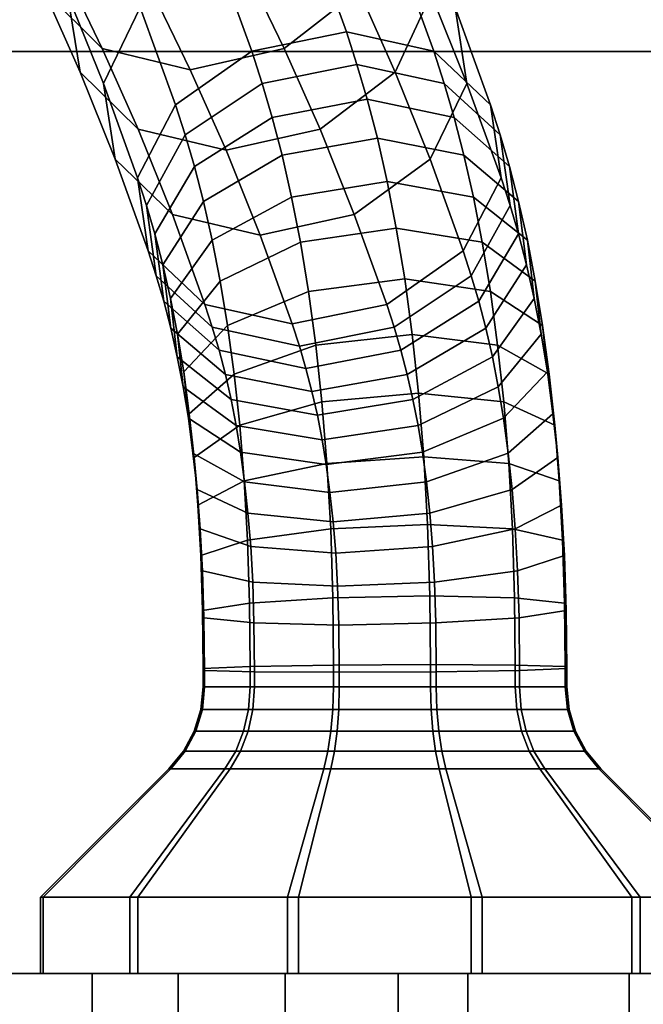
# Model space of a CAD drawing. Extents: x 1214 to 6413, y -1678 to 3720.
# Drawn here: x 4285 to 4310, y 510 to 549 of the extents above; entities that cross this region are included whole.
import ezdxf

# ---------------------------------------------------------------- set-up
doc = ezdxf.new("R2010")
doc.units = 0
doc.header["$LTSCALE"] = 14.285714
doc.layers.add('mitat', color=7, linetype='Continuous', true_color=0x13a538)
doc.layers.add('valine', color=7, linetype='Continuous')
doc.styles.get("Standard").update_dxf_attribs({"font": 'arial.ttf', "height": 60})
doc.dimstyles.new('oma', dxfattribs={"dimtxt": 60, "dimasz": 100, "dimexe": 20, "dimexo": 20, "dimgap": 30, "dimtad": 0, "dimtih": 1, "dimtoh": 1, "dimdec": 0, "dimzin": 0, "dimdsep": 46, "dimtxsty": 'Standard', "dimcen": 0.09, "dimclrd": 256, "dimadec": 0, "dimazin": 0, "dimtfac": 1, "dimtdec": 0, "dimtofl": 0, "dimtmove": 0, "dimatfit": 3, "dimfxl": 1, "dimtolj": 1, "dimtzin": 0, "dimarcsym": 0})

# ---------------------------------------------------------------- blocks, each defined once
blk = doc.blocks.new('*D22')
at = {"layer": 'Defpoints', "color": 0, "transparency": 16777216}
for p in [(4009.593, 1020.147), (4009.593, -13.028), (4930.12, -13.028)]:
    blk.add_point(p, dxfattribs=at)
at = {"layer": 'mitat', "color": 0, "lineweight": -2, "transparency": 16777216}
for p, q in [((4029.593, 1020.147), (4950.12, 1020.147)), ((4029.593, -13.028), (4950.12, -13.028))]:
    blk.add_line(p, q, dxfattribs=at)
at = {"layer": 'mitat', "color": 104, "lineweight": -2, "true_color": 0x13a538, "transparency": 16777216}
for p, q in [((4930.12, 920.147), (4930.12, 564.214)), ((4930.12, 86.972), (4930.12, 442.904))]:
    blk.add_line(p, q, dxfattribs=at)
at = {"layer": 'mitat', "color": 104, "true_color": 0x13a538, "transparency": 16777216}
for points in [[(4913.453, 920.147), (4946.787, 920.147), (4930.12, 1020.147)], [(4913.453, 86.972), (4946.787, 86.972), (4930.12, -13.028)]]:
    blk.add_solid(points, dxfattribs=at)
at = {"layer": 'mitat', "color": 0, "transparency": 16777216, "insert": (4930.12, 503.559), "char_height": 60, "attachment_point": 5}
blk.add_mtext('\\A1;1033', dxfattribs=at)
blk = doc.blocks.new('*D23')
at = {"layer": 'Defpoints', "color": 0, "transparency": 16777216}
for p in [(3352.757, 1285.082), (3351.221, 506.162), (4671.11, 503.559)]:
    blk.add_point(p, dxfattribs=at)
at = {"layer": 'mitat', "color": 0, "lineweight": -2, "transparency": 16777216}
for p, q in [((3351.26, 526.162), (3352.796, 1305.082)), ((4671.149, 523.559), (4672.685, 1302.48))]:
    blk.add_line(p, q, dxfattribs=at)
at = {"layer": 'mitat', "color": 104, "lineweight": -2, "true_color": 0x13a538, "transparency": 16777216}
for p, q in [((3452.757, 1284.885), (3896.037, 1284.011)), ((4572.646, 1282.677), (4129.366, 1283.551))]:
    blk.add_line(p, q, dxfattribs=at)
at = {"layer": 'mitat', "color": 104, "true_color": 0x13a538, "transparency": 16777216}
for points in [[(3452.79, 1301.552), (3452.724, 1268.219), (3352.757, 1285.082)], [(4572.679, 1299.343), (4572.613, 1266.01), (4672.646, 1282.48)]]:
    blk.add_solid(points, dxfattribs=at)
at = {"layer": 'mitat', "color": 0, "transparency": 16777216, "insert": (4012.702, 1283.781), "char_height": 60, "attachment_point": 5}
blk.add_mtext('\\A1;1320', dxfattribs=at)

msp = doc.modelspace()

# ---------------------------------------------------------------- linework, layer by layer
at = {"layer": 'valine', "linetype": 'Continuous'}
for points in [[(4288.029, 547.553), (4286.561, 550.599), (4284.206, 552.962), (4285.697, 549.877)], [(4287.147, 546.611), (4285.697, 549.877), (4285.164, 553.045), (4286.646, 549.71)], [(4288.069, 546.162), (4286.646, 549.71), (4288.077, 552.817), (4289.534, 549.178)], [(4298.225, 549.877), (4296.734, 552.962), (4293.791, 550.599), (4295.26, 547.553)], [(4301.107, 549.71), (4299.626, 553.045), (4298.225, 549.877), (4299.675, 546.611)], [(4302.062, 549.178), (4300.605, 552.817), (4301.107, 549.71), (4302.53, 546.162)], [(4293.975, 547.446), (4292.549, 551.382), (4296.298, 552.194), (4297.736, 548.221)], [(4297.736, 548.221), (4296.298, 552.194), (4299.78, 551.382), (4301.206, 547.446)], [(4290.933, 545.319), (4289.534, 549.178), (4292.549, 551.382), (4293.975, 547.446)], [(4301.206, 547.446), (4299.78, 551.382), (4302.062, 549.178), (4303.461, 545.319)], [(4291.528, 546.702), (4290.067, 549.725), (4286.561, 550.599), (4288.029, 547.553)], [(4295.26, 547.553), (4293.791, 550.599), (4290.067, 549.725), (4291.528, 546.702)], [(3379.466, 549.801), (4642.859, 549.801), (4642.859, 547.431), (3379.466, 547.431)], [(4289.456, 544.347), (4288.029, 547.553), (4285.697, 549.877), (4287.147, 546.611)], [(4288.535, 543.154), (4287.147, 546.611), (4286.646, 549.71), (4288.069, 546.162)], [(4299.675, 546.611), (4298.225, 549.877), (4295.26, 547.553), (4296.686, 544.347)], [(4302.53, 546.162), (4301.107, 549.71), (4299.675, 546.611), (4301.063, 543.154)], [(4289.428, 542.41), (4288.069, 546.162), (4289.534, 549.178), (4290.933, 545.319)], [(4303.461, 545.319), (4302.062, 549.178), (4302.53, 546.162), (4303.89, 542.41)], [(4294.388, 546.162), (4293.975, 547.446), (4297.736, 548.221), (4298.156, 546.915)], [(4298.156, 546.915), (4297.736, 548.221), (4301.206, 547.446), (4301.619, 546.162)], [(3379.466, 547.431), (4642.859, 547.431), (4642.859, 459.687), (3379.466, 459.687)], [(4292.947, 543.511), (4291.528, 546.702), (4288.029, 547.553), (4289.456, 544.347)], [(4291.319, 544.119), (4290.933, 545.319), (4293.975, 547.446), (4294.388, 546.162)], [(4296.686, 544.347), (4295.26, 547.553), (4291.528, 546.702), (4292.947, 543.511)], [(4301.619, 546.162), (4301.206, 547.446), (4303.461, 545.319), (4303.847, 544.119)], [(4294.783, 544.818), (4294.388, 546.162), (4298.156, 546.915), (4298.563, 545.54)], [(4298.563, 545.54), (4298.156, 546.915), (4301.619, 546.162), (4302.014, 544.818)], [(4290.817, 540.951), (4289.456, 544.347), (4287.147, 546.611), (4288.535, 543.154)], [(4301.063, 543.154), (4299.675, 546.611), (4296.686, 544.347), (4298.048, 540.951)], [(4289.856, 539.508), (4288.535, 543.154), (4288.069, 546.162), (4289.428, 542.41)], [(4291.689, 542.865), (4291.319, 544.119), (4294.388, 546.162), (4294.783, 544.818)], [(4303.89, 542.41), (4302.53, 546.162), (4301.063, 543.154), (4302.384, 539.508)], [(4302.014, 544.818), (4301.619, 546.162), (4303.847, 544.119), (4304.218, 542.865)], [(4289.779, 541.316), (4289.428, 542.41), (4290.933, 545.319), (4291.319, 544.119)], [(4295.177, 543.314), (4294.783, 544.818), (4298.563, 545.54), (4298.966, 543.99)], [(4298.966, 543.99), (4298.563, 545.54), (4302.014, 544.818), (4302.407, 543.314)], [(4303.847, 544.119), (4303.461, 545.319), (4303.89, 542.41), (4304.241, 541.316)], [(4292.052, 541.475), (4291.689, 542.865), (4294.783, 544.818), (4295.177, 543.314)], [(4302.407, 543.314), (4302.014, 544.818), (4304.218, 542.865), (4304.58, 541.475)], [(4294.299, 540.138), (4292.947, 543.511), (4289.456, 544.347), (4290.817, 540.951)], [(4290.114, 540.184), (4289.779, 541.316), (4291.319, 544.119), (4291.689, 542.865)], [(4298.048, 540.951), (4296.686, 544.347), (4292.947, 543.511), (4294.299, 540.138)], [(4304.218, 542.865), (4303.847, 544.119), (4304.241, 541.316), (4304.575, 540.184)], [(4295.558, 541.642), (4295.177, 543.314), (4298.966, 543.99), (4299.361, 542.265)], [(4299.361, 542.265), (4298.966, 543.99), (4302.407, 543.314), (4302.789, 541.642)], [(4292.11, 537.38), (4290.817, 540.951), (4288.535, 543.154), (4289.856, 539.508)], [(4292.402, 539.941), (4292.052, 541.475), (4295.177, 543.314), (4295.558, 541.642)], [(4302.384, 539.508), (4301.063, 543.154), (4298.048, 540.951), (4299.34, 537.38)], [(4302.789, 541.642), (4302.407, 543.314), (4304.58, 541.475), (4304.93, 539.941)], [(4290.434, 538.953), (4290.114, 540.184), (4291.689, 542.865), (4292.052, 541.475)], [(4304.58, 541.475), (4304.218, 542.865), (4304.575, 540.184), (4304.896, 538.953)], [(4290.171, 538.52), (4289.856, 539.508), (4289.428, 542.41), (4289.779, 541.316)], [(4295.908, 539.849), (4295.558, 541.642), (4299.361, 542.265), (4299.72, 540.412)], [(4299.72, 540.412), (4299.361, 542.265), (4302.789, 541.642), (4303.138, 539.849)], [(4304.241, 541.316), (4303.89, 542.41), (4302.384, 539.508), (4302.7, 538.52)], [(4290.74, 537.616), (4290.434, 538.953), (4292.052, 541.475), (4292.402, 539.941)], [(4292.719, 538.307), (4292.402, 539.941), (4295.558, 541.642), (4295.908, 539.849)], [(4303.138, 539.849), (4302.789, 541.642), (4304.93, 539.941), (4305.247, 538.307)], [(4304.93, 539.941), (4304.58, 541.475), (4304.896, 538.953), (4305.201, 537.616)], [(4290.469, 537.51), (4290.171, 538.52), (4289.779, 541.316), (4290.114, 540.184)], [(4304.575, 540.184), (4304.241, 541.316), (4302.7, 538.52), (4302.997, 537.51)], [(4295.582, 536.606), (4294.299, 540.138), (4290.817, 540.951), (4292.11, 537.38)], [(4299.34, 537.38), (4298.048, 540.951), (4294.299, 540.138), (4295.582, 536.606)], [(4296.233, 537.897), (4295.908, 539.849), (4299.72, 540.412), (4300.056, 538.391)], [(4300.056, 538.391), (4299.72, 540.412), (4303.138, 539.849), (4303.463, 537.897)], [(4290.75, 536.438), (4290.469, 537.51), (4290.114, 540.184), (4290.434, 538.953)], [(4291.015, 536.203), (4290.74, 537.616), (4292.402, 539.941), (4292.719, 538.307)], [(4293.011, 536.545), (4292.719, 538.307), (4295.908, 539.849), (4296.233, 537.897)], [(4304.896, 538.953), (4304.575, 540.184), (4302.997, 537.51), (4303.278, 536.438)], [(4303.463, 537.897), (4303.138, 539.849), (4305.247, 538.307), (4305.539, 536.545)], [(4305.247, 538.307), (4304.93, 539.941), (4305.201, 537.616), (4305.476, 536.203)], [(4292.4, 536.476), (4292.11, 537.38), (4289.856, 539.508), (4290.171, 538.52)], [(4302.7, 538.52), (4302.384, 539.508), (4299.34, 537.38), (4299.631, 536.476)], [(4291.01, 535.299), (4290.75, 536.438), (4290.434, 538.953), (4290.74, 537.616)], [(4305.201, 537.616), (4304.896, 538.953), (4303.278, 536.438), (4303.538, 535.299)], [(4292.673, 535.557), (4292.4, 536.476), (4290.171, 538.52), (4290.469, 537.51)], [(4291.265, 534.699), (4291.015, 536.203), (4292.719, 538.307), (4293.011, 536.545)], [(4296.517, 535.755), (4296.233, 537.897), (4300.056, 538.391), (4300.352, 536.18)], [(4302.997, 537.51), (4302.7, 538.52), (4299.631, 536.476), (4299.904, 535.557)], [(4300.352, 536.18), (4300.056, 538.391), (4303.463, 537.897), (4303.748, 535.755)], [(4305.539, 536.545), (4305.247, 538.307), (4305.476, 536.203), (4305.727, 534.699)], [(4293.27, 534.608), (4293.011, 536.545), (4296.233, 537.897), (4296.517, 535.755)], [(4303.748, 535.755), (4303.463, 537.897), (4305.539, 536.545), (4305.799, 534.608)], [(4292.921, 534.6), (4292.673, 535.557), (4290.469, 537.51), (4290.75, 536.438)], [(4291.243, 534.106), (4291.01, 535.299), (4290.74, 537.616), (4291.015, 536.203)], [(4303.278, 536.438), (4302.997, 537.51), (4299.904, 535.557), (4300.152, 534.6)], [(4305.476, 536.203), (4305.201, 537.616), (4303.538, 535.299), (4303.771, 534.106)], [(4295.863, 535.724), (4295.582, 536.606), (4292.11, 537.38), (4292.4, 536.476)], [(4299.631, 536.476), (4299.34, 537.38), (4295.582, 536.606), (4295.863, 535.724)], [(4293.15, 533.597), (4292.921, 534.6), (4290.75, 536.438), (4291.01, 535.299)], [(4291.487, 533.035), (4291.265, 534.699), (4293.011, 536.545), (4293.27, 534.608)], [(4296.124, 534.835), (4295.863, 535.724), (4292.4, 536.476), (4292.673, 535.557)], [(4299.904, 535.557), (4299.631, 536.476), (4295.863, 535.724), (4296.124, 534.835)], [(4303.538, 535.299), (4303.278, 536.438), (4300.152, 534.6), (4300.381, 533.597)], [(4305.799, 534.608), (4305.539, 536.545), (4305.727, 534.699), (4305.948, 533.035)], [(4291.451, 532.86), (4291.243, 534.106), (4291.015, 536.203), (4291.265, 534.699)], [(4296.763, 533.514), (4296.517, 535.755), (4300.352, 536.18), (4300.606, 533.855)], [(4300.606, 533.855), (4300.352, 536.18), (4303.748, 535.755), (4303.994, 533.514)], [(4305.727, 534.699), (4305.476, 536.203), (4303.771, 534.106), (4303.979, 532.86)], [(4296.363, 533.924), (4296.124, 534.835), (4292.673, 535.557), (4292.921, 534.6)], [(4293.492, 532.579), (4293.27, 534.608), (4296.517, 535.755), (4296.763, 533.514)], [(4300.152, 534.6), (4299.904, 535.557), (4296.124, 534.835), (4296.363, 533.924)], [(4303.994, 533.514), (4303.748, 535.755), (4305.799, 534.608), (4306.02, 532.579)], [(4293.351, 532.564), (4293.15, 533.597), (4291.01, 535.299), (4291.243, 534.106)], [(4303.771, 534.106), (4303.538, 535.299), (4300.381, 533.597), (4300.582, 532.564)], [(4291.634, 531.47), (4291.451, 532.86), (4291.265, 534.699), (4291.487, 533.035)], [(4291.678, 531.295), (4291.487, 533.035), (4293.27, 534.608), (4293.492, 532.579)], [(4296.579, 532.974), (4296.363, 533.924), (4292.921, 534.6), (4293.15, 533.597)], [(4300.381, 533.597), (4300.152, 534.6), (4296.363, 533.924), (4296.579, 532.974)], [(4305.948, 533.035), (4305.727, 534.699), (4303.979, 532.86), (4304.162, 531.47)], [(4306.02, 532.579), (4305.799, 534.608), (4305.948, 533.035), (4306.139, 531.295)], [(4293.527, 531.508), (4293.351, 532.564), (4291.243, 534.106), (4291.451, 532.86)], [(4303.979, 532.86), (4303.771, 534.106), (4300.582, 532.564), (4300.757, 531.508)], [(4296.77, 532.002), (4296.579, 532.974), (4293.15, 533.597), (4293.351, 532.564)], [(4300.582, 532.564), (4300.381, 533.597), (4296.579, 532.974), (4296.77, 532.002)], [(4296.962, 531.06), (4296.763, 533.514), (4300.606, 533.855), (4300.812, 531.318)], [(4300.812, 531.318), (4300.606, 533.855), (4303.994, 533.514), (4304.193, 531.06)], [(4293.672, 530.361), (4293.492, 532.579), (4296.763, 533.514), (4296.962, 531.06)], [(4304.193, 531.06), (4303.994, 533.514), (4306.02, 532.579), (4306.2, 530.361)], [(4293.685, 530.323), (4293.527, 531.508), (4291.451, 532.86), (4291.634, 531.47)], [(4291.795, 530.019), (4291.634, 531.47), (4291.487, 533.035), (4291.678, 531.295)], [(4304.162, 531.47), (4303.979, 532.86), (4300.757, 531.508), (4300.916, 530.323)], [(4306.139, 531.295), (4305.948, 533.035), (4304.162, 531.47), (4304.323, 530.019)], [(4291.83, 529.404), (4291.678, 531.295), (4293.492, 532.579), (4293.672, 530.361)], [(4296.934, 531.014), (4296.77, 532.002), (4293.351, 532.564), (4293.527, 531.508)], [(4300.757, 531.508), (4300.582, 532.564), (4296.77, 532.002), (4296.934, 531.014)], [(4306.2, 530.361), (4306.02, 532.579), (4306.139, 531.295), (4306.292, 529.404)], [(4293.821, 529.085), (4293.685, 530.323), (4291.634, 531.47), (4291.795, 530.019)], [(4291.921, 528.454), (4291.795, 530.019), (4291.678, 531.295), (4291.83, 529.404)], [(4297.081, 529.898), (4296.934, 531.014), (4293.527, 531.508), (4293.685, 530.323)], [(4300.916, 530.323), (4300.757, 531.508), (4296.934, 531.014), (4297.081, 529.898)], [(4297.109, 528.462), (4296.962, 531.06), (4300.812, 531.318), (4300.965, 528.629)], [(4300.965, 528.629), (4300.812, 531.318), (4304.193, 531.06), (4304.34, 528.462)], [(4304.323, 530.019), (4304.162, 531.47), (4300.916, 530.323), (4301.051, 529.085)], [(4306.292, 529.404), (4306.139, 531.295), (4304.323, 530.019), (4304.449, 528.454)], [(4293.805, 528.014), (4293.672, 530.361), (4296.962, 531.06), (4297.109, 528.462)], [(4304.34, 528.462), (4304.193, 531.06), (4306.2, 530.361), (4306.333, 528.014)], [(4293.928, 527.755), (4293.821, 529.085), (4291.795, 530.019), (4291.921, 528.454)], [(4291.945, 527.398), (4291.83, 529.404), (4293.672, 530.361), (4293.805, 528.014)], [(4297.209, 528.743), (4297.081, 529.898), (4293.685, 530.323), (4293.821, 529.085)], [(4301.051, 529.085), (4300.916, 530.323), (4297.081, 529.898), (4297.209, 528.743)], [(4304.449, 528.454), (4304.323, 530.019), (4301.051, 529.085), (4301.158, 527.755)], [(4306.333, 528.014), (4306.2, 530.361), (4306.292, 529.404), (4306.406, 527.398)], [(4292.016, 526.79), (4291.921, 528.454), (4291.83, 529.404), (4291.945, 527.398)], [(4306.406, 527.398), (4306.292, 529.404), (4304.449, 528.454), (4304.544, 526.79)], [(4297.308, 527.497), (4297.209, 528.743), (4293.821, 529.085), (4293.928, 527.755)], [(4301.158, 527.755), (4301.051, 529.085), (4297.209, 528.743), (4297.308, 527.497)], [(4294.01, 526.342), (4293.928, 527.755), (4291.921, 528.454), (4292.016, 526.79)], [(4293.88, 525.507), (4293.805, 528.014), (4297.109, 528.462), (4297.191, 525.712)], [(4297.191, 525.712), (4297.109, 528.462), (4300.965, 528.629), (4301.049, 525.795)], [(4301.049, 525.795), (4300.965, 528.629), (4304.34, 528.462), (4304.422, 525.712)], [(4304.544, 526.79), (4304.449, 528.454), (4301.158, 527.755), (4301.24, 526.342)], [(4304.422, 525.712), (4304.34, 528.462), (4306.333, 528.014), (4306.408, 525.507)], [(4292.01, 525.21), (4291.945, 527.398), (4293.805, 528.014), (4293.88, 525.507)], [(4297.384, 526.175), (4297.308, 527.497), (4293.928, 527.755), (4294.01, 526.342)], [(4301.24, 526.342), (4301.158, 527.755), (4297.308, 527.497), (4297.384, 526.175)], [(4306.408, 525.507), (4306.333, 528.014), (4306.406, 527.398), (4306.471, 525.21)], [(4292.071, 524.922), (4292.016, 526.79), (4291.945, 527.398), (4292.01, 525.21)], [(4306.471, 525.21), (4306.406, 527.398), (4304.544, 526.79), (4304.6, 524.922)], [(4294.058, 524.716), (4294.01, 526.342), (4292.016, 526.79), (4292.071, 524.922)], [(4304.6, 524.922), (4304.544, 526.79), (4301.24, 526.342), (4301.288, 524.716)], [(4297.43, 524.633), (4297.384, 526.175), (4294.01, 526.342), (4294.058, 524.716)], [(4301.288, 524.716), (4301.24, 526.342), (4297.384, 526.175), (4297.43, 524.633)], [(4293.908, 522.992), (4293.88, 525.507), (4297.191, 525.712), (4297.22, 523.045)], [(4297.22, 523.045), (4297.191, 525.712), (4301.049, 525.795), (4301.079, 523.068)], [(4301.079, 523.068), (4301.049, 525.795), (4304.422, 525.712), (4304.45, 523.045)], [(4304.45, 523.045), (4304.422, 525.712), (4306.408, 525.507), (4306.436, 522.992)], [(4292.035, 522.908), (4292.01, 525.21), (4293.88, 525.507), (4293.908, 522.992)], [(4306.436, 522.992), (4306.408, 525.507), (4306.471, 525.21), (4306.496, 522.908)], [(4292.094, 522.832), (4292.071, 524.922), (4292.01, 525.21), (4292.035, 522.908)], [(4294.079, 522.779), (4294.058, 524.716), (4292.071, 524.922), (4292.094, 522.832)], [(4304.623, 522.832), (4304.6, 524.922), (4301.288, 524.716), (4301.309, 522.779)], [(4306.496, 522.908), (4306.471, 525.21), (4304.6, 524.922), (4304.623, 522.832)], [(4297.451, 522.756), (4297.43, 524.633), (4294.058, 524.716), (4294.079, 522.779)], [(4301.309, 522.779), (4301.288, 524.716), (4297.43, 524.633), (4297.451, 522.756)], [(4292.035, 522.172), (4292.035, 522.908), (4293.908, 522.992), (4293.908, 522.172)], [(4293.908, 522.172), (4293.908, 522.992), (4297.22, 523.045), (4297.22, 522.172)], [(4297.22, 522.172), (4297.22, 523.045), (4301.079, 523.068), (4301.079, 522.172)], [(4301.079, 522.172), (4301.079, 523.068), (4304.45, 523.045), (4304.45, 522.172)], [(4304.45, 522.172), (4304.45, 523.045), (4306.436, 522.992), (4306.436, 522.172)], [(4306.436, 522.172), (4306.436, 522.992), (4306.496, 522.908), (4306.496, 522.172)], [(4292.094, 522.172), (4292.094, 522.832), (4292.035, 522.908), (4292.035, 522.172)], [(4294.079, 522.172), (4294.079, 522.779), (4292.094, 522.832), (4292.094, 522.172)], [(4297.451, 522.172), (4297.451, 522.756), (4294.079, 522.779), (4294.079, 522.172)], [(4301.309, 522.172), (4301.309, 522.779), (4297.451, 522.756), (4297.451, 522.172)], [(4304.623, 522.172), (4304.623, 522.832), (4301.309, 522.779), (4301.309, 522.172)], [(4306.496, 522.172), (4306.496, 522.908), (4304.623, 522.832), (4304.623, 522.172)], [(4292.035, 522.172), (4293.908, 522.172), (4293.842, 521.275), (4291.943, 521.275)], [(4292.094, 522.172), (4292.035, 522.172), (4291.943, 521.275), (4292.007, 521.275)], [(4294.079, 522.172), (4292.094, 522.172), (4292.007, 521.275), (4294.014, 521.275)], [(4292.035, 522.172), (4292.094, 522.172), (4294.079, 522.172), (4297.451, 522.172), (4301.309, 522.172), (4304.623, 522.172), (4306.496, 522.172), (4306.436, 522.172), (4304.45, 522.172), (4301.079, 522.172), (4297.22, 522.172), (4293.908, 522.172)], [(4293.908, 522.172), (4297.22, 522.172), (4297.193, 521.275), (4293.842, 521.275)], [(4297.451, 522.172), (4294.079, 522.172), (4294.014, 521.275), (4297.428, 521.275)], [(4297.22, 522.172), (4301.079, 522.172), (4301.1, 521.275), (4297.193, 521.275)], [(4301.309, 522.172), (4297.451, 522.172), (4297.428, 521.275), (4301.336, 521.275)], [(4301.079, 522.172), (4304.45, 522.172), (4304.515, 521.275), (4301.1, 521.275)], [(4304.623, 522.172), (4301.309, 522.172), (4301.336, 521.275), (4304.687, 521.275)], [(4304.45, 522.172), (4306.436, 522.172), (4306.522, 521.275), (4304.515, 521.275)], [(4306.496, 522.172), (4304.623, 522.172), (4304.687, 521.275), (4306.587, 521.275)], [(4306.436, 522.172), (4306.496, 522.172), (4306.587, 521.275), (4306.522, 521.275)], [(4291.943, 521.275), (4293.842, 521.275), (4293.648, 520.417), (4291.685, 520.417)], [(4292.007, 521.275), (4291.943, 521.275), (4291.685, 520.417), (4291.744, 520.417)], [(4294.014, 521.275), (4292.007, 521.275), (4291.744, 520.417), (4293.827, 520.417)], [(4293.842, 521.275), (4297.193, 521.275), (4297.121, 520.417), (4293.648, 520.417)], [(4297.428, 521.275), (4294.014, 521.275), (4293.827, 520.417), (4297.362, 520.417)], [(4297.193, 521.275), (4301.1, 521.275), (4301.167, 520.417), (4297.121, 520.417)], [(4301.336, 521.275), (4297.428, 521.275), (4297.362, 520.417), (4301.408, 520.417)], [(4301.1, 521.275), (4304.515, 521.275), (4304.702, 520.417), (4301.167, 520.417)], [(4304.687, 521.275), (4301.336, 521.275), (4301.408, 520.417), (4304.881, 520.417)], [(4304.515, 521.275), (4306.522, 521.275), (4306.785, 520.417), (4304.702, 520.417)], [(4306.587, 521.275), (4304.687, 521.275), (4304.881, 520.417), (4306.846, 520.417)], [(4306.522, 521.275), (4306.587, 521.275), (4306.846, 520.417), (4306.785, 520.417)], [(4291.685, 520.417), (4293.648, 520.417), (4293.336, 519.619), (4291.258, 519.619)], [(4291.744, 520.417), (4291.685, 520.417), (4291.258, 519.619), (4291.325, 519.619)], [(4293.827, 520.417), (4291.744, 520.417), (4291.325, 519.619), (4293.52, 519.619)], [(4293.648, 520.417), (4297.121, 520.417), (4297.001, 519.619), (4293.336, 519.619)], [(4297.362, 520.417), (4293.827, 520.417), (4293.52, 519.619), (4297.255, 519.619)], [(4297.121, 520.417), (4301.167, 520.417), (4301.274, 519.619), (4297.001, 519.619)], [(4301.408, 520.417), (4297.362, 520.417), (4297.255, 519.619), (4301.528, 519.619)], [(4301.167, 520.417), (4304.702, 520.417), (4305.009, 519.619), (4301.274, 519.619)], [(4304.881, 520.417), (4301.408, 520.417), (4301.528, 519.619), (4305.193, 519.619)], [(4304.702, 520.417), (4306.785, 520.417), (4307.204, 519.619), (4305.009, 519.619)], [(4306.846, 520.417), (4304.881, 520.417), (4305.193, 519.619), (4307.272, 519.619)], [(4306.785, 520.417), (4306.846, 520.417), (4307.272, 519.619), (4307.204, 519.619)], [(4291.258, 519.619), (4293.336, 519.619), (4292.904, 518.92), (4290.68, 518.92)], [(4291.325, 519.619), (4291.258, 519.619), (4290.68, 518.92), (4290.752, 518.92)], [(4293.52, 519.619), (4291.325, 519.619), (4290.752, 518.92), (4293.107, 518.92)], [(4293.336, 519.619), (4297.001, 519.619), (4296.836, 518.92), (4292.904, 518.92)], [(4297.255, 519.619), (4293.52, 519.619), (4293.107, 518.92), (4297.112, 518.92)], [(4297.001, 519.619), (4301.274, 519.619), (4301.417, 518.92), (4296.836, 518.92)], [(4301.528, 519.619), (4297.255, 519.619), (4297.112, 518.92), (4301.692, 518.92)], [(4301.274, 519.619), (4305.009, 519.619), (4305.422, 518.92), (4301.417, 518.92)], [(4305.193, 519.619), (4301.528, 519.619), (4301.692, 518.92), (4305.625, 518.92)], [(4305.009, 519.619), (4307.204, 519.619), (4307.777, 518.92), (4305.422, 518.92)], [(4307.272, 519.619), (4305.193, 519.619), (4305.625, 518.92), (4307.851, 518.92)], [(4307.204, 519.619), (4307.272, 519.619), (4307.851, 518.92), (4307.777, 518.92)], [(4290.68, 518.92), (4292.904, 518.92), (4289.118, 513.815), (4285.565, 513.815)], [(4290.752, 518.92), (4290.68, 518.92), (4285.565, 513.815), (4285.681, 513.815)], [(4293.107, 518.92), (4290.752, 518.92), (4285.681, 513.815), (4289.438, 513.815)], [(4292.904, 518.92), (4296.836, 518.92), (4295.39, 513.815), (4289.118, 513.815)], [(4297.112, 518.92), (4293.107, 518.92), (4289.438, 513.815), (4295.828, 513.815)], [(4296.836, 518.92), (4301.417, 518.92), (4302.702, 513.815), (4295.39, 513.815)], [(4301.692, 518.92), (4297.112, 518.92), (4295.828, 513.815), (4303.139, 513.815)], [(4301.417, 518.92), (4305.422, 518.92), (4309.091, 513.815), (4302.702, 513.815)], [(4305.625, 518.92), (4301.692, 518.92), (4303.139, 513.815), (4309.413, 513.815)], [(4305.422, 518.92), (4307.777, 518.92), (4312.85, 513.815), (4309.091, 513.815)], [(4307.851, 518.92), (4305.625, 518.92), (4309.413, 513.815), (4312.966, 513.815)], [(4307.777, 518.92), (4307.851, 518.92), (4312.966, 513.815), (4312.85, 513.815)], [(4285.565, 513.815), (4289.118, 513.815), (4289.118, 510.776), (4285.565, 510.776)], [(4285.681, 513.815), (4285.565, 513.815), (4285.565, 510.776), (4285.681, 510.776)], [(4289.438, 513.815), (4285.681, 513.815), (4285.681, 510.776), (4289.438, 510.776)], [(4289.118, 513.815), (4295.39, 513.815), (4295.39, 510.776), (4289.118, 510.776)], [(4295.828, 513.815), (4289.438, 513.815), (4289.438, 510.776), (4295.828, 510.776)], [(4295.39, 513.815), (4302.702, 513.815), (4302.702, 510.776), (4295.39, 510.776)], [(4303.139, 513.815), (4295.828, 513.815), (4295.828, 510.776), (4303.139, 510.776)], [(4302.702, 513.815), (4309.091, 513.815), (4309.091, 510.776), (4302.702, 510.776)], [(4309.413, 513.815), (4303.139, 513.815), (4303.139, 510.776), (4309.413, 510.776)], [(4309.091, 513.815), (4312.85, 513.815), (4312.85, 510.776), (4309.091, 510.776)], [(4312.966, 513.815), (4309.413, 513.815), (4309.413, 510.776), (4312.966, 510.776)], [(4278.924, 496.342), (4278.924, 510.776), (4287.619, 510.776), (4287.619, 496.342)], [(4291.047, 496.342), (4291.047, 510.776), (4279.002, 510.776), (4279.002, 496.342)], [(4299.265, 510.776), (4285.565, 510.776), (4289.118, 510.776)], [(4299.265, 510.776), (4285.681, 510.776), (4285.565, 510.776)], [(4299.265, 510.776), (4289.438, 510.776), (4285.681, 510.776)], [(4287.619, 496.342), (4287.619, 510.776), (4295.294, 510.776), (4295.294, 496.342)], [(4299.265, 510.776), (4289.118, 510.776), (4295.39, 510.776)], [(4299.265, 510.776), (4295.828, 510.776), (4289.438, 510.776)], [(4299.792, 496.342), (4299.792, 510.776), (4291.047, 510.776), (4291.047, 496.342)], [(4295.294, 496.342), (4295.294, 510.776), (4302.561, 510.776), (4302.561, 496.342)], [(4299.265, 510.776), (4295.39, 510.776), (4302.702, 510.776)], [(4299.265, 510.776), (4303.139, 510.776), (4295.828, 510.776)], [(4299.265, 510.776), (4302.702, 510.776), (4309.091, 510.776)], [(4299.265, 510.776), (4309.413, 510.776), (4303.139, 510.776)], [(4299.265, 510.776), (4309.091, 510.776), (4312.85, 510.776)], [(4299.265, 510.776), (4312.85, 510.776), (4312.966, 510.776)], [(4299.265, 510.776), (4312.966, 510.776), (4309.413, 510.776)], [(4308.976, 496.342), (4308.976, 510.776), (4299.792, 510.776), (4299.792, 496.342)], [(4302.561, 496.342), (4302.561, 510.776), (4312.942, 510.776), (4312.942, 496.342)], [(4318.717, 496.342), (4318.717, 510.776), (4308.976, 510.776), (4308.976, 496.342)]]:
    msp.add_lwpolyline(points, close=True, dxfattribs=at)
for points in [[(4145.872, 510.776), (4190.75, 510.776), (4214.386, 510.776), (4229.18, 510.776), (4236.211, 510.776), (4241.456, 510.776), (4247.978, 510.776), (4252.998, 510.776), (4259.531, 510.776), (4262.755, 510.776), (4270.024, 510.776), (4278.924, 510.776), (4278.924, 510.776), (4287.619, 510.776), (4295.294, 510.776), (4302.561, 510.776), (4312.942, 510.776)], [(4318.717, 510.776), (4308.976, 510.776), (4299.792, 510.776), (4291.047, 510.776), (4279.002, 510.776), (4256.773, 510.776), (4244.558, 510.776), (4234.079, 510.776)]]:
    msp.add_lwpolyline(points, dxfattribs=at)

# ---------------------------------------------------------------- dimensions: what is measured, and where the dimension line sits
at = {"layer": 'mitat'}
for p1, p2, distance, picture, middle in [((4671.11, 503.559), (3351.221, 506.162), -778.922, '*D23', (4012.702, 1283.781)), ((4009.593, 1020.147), (4009.593, -13.028), 920.527, '*D22', (4930.12, 503.559))]:
    dim = msp.add_aligned_dim(p1=p1, p2=p2, distance=distance, dimstyle='oma', dxfattribs=at)
    dim.commit()
    dim.dimension.update_dxf_attribs({"geometry": picture, "text_midpoint": middle})

doc.saveas('drawing.dxf')
